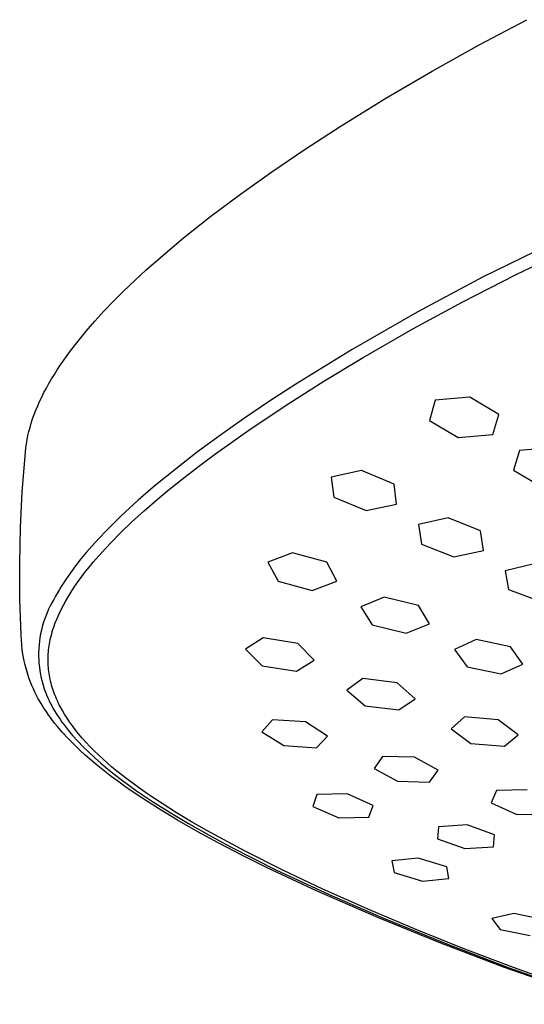
# Model space of a CAD drawing. Units: millimetres. Extents: x -244 to 244, y -193 to 193.
# Drawn here: x -244 to -201, y -184 to -100 of the extents above; entities that cross this region are included whole.
import ezdxf

# ---------------------------------------------------------------- set-up
doc = ezdxf.new("R2010")
doc.units = ezdxf.units.MM
doc.header["$MEASUREMENT"] = 0
doc.layers.add('Default', color=7, linetype='Continuous', true_color=0x000000)

msp = doc.modelspace()

# ---------------------------------------------------------------- linework, layer by layer
at = {"layer": 'Default', "color": 7, "true_color": 0xffffff}
for p, q in [((-204.876, -101.857), (-200.793, -99.709)), ((-208.918, -104.11), (-204.876, -101.857)), ((-212.9, -106.453), (-208.918, -104.11)), ((-216.796, -108.874), (-212.9, -106.453)), ((-219.806, -110.82), (-216.796, -108.874)), ((-222.662, -112.752), (-219.806, -110.82)), ((-225.357, -114.667), (-222.662, -112.752)), ((-227.886, -116.559), (-225.357, -114.667)), ((-230.242, -118.427), (-227.886, -116.559)), ((-232.42, -120.266), (-230.242, -118.427)), ((-198.967, -119.035), (-204.545, -121.781)), ((-201.702, -121.56), (-197.753, -119.652)), ((-233.441, -121.174), (-232.42, -120.266)), ((-234.416, -122.074), (-233.441, -121.174)), ((-206.279, -123.901), (-201.702, -121.56)), ((-235.344, -122.965), (-234.416, -122.074)), ((-204.545, -121.781), (-210.211, -124.794)), ((-236.225, -123.847), (-235.344, -122.965)), ((-237.059, -124.719), (-236.225, -123.847)), ((-210.587, -126.237), (-206.279, -123.901)), ((-237.846, -125.581), (-237.059, -124.719)), ((-210.211, -124.794), (-215.776, -127.987)), ((-238.584, -126.434), (-237.846, -125.581)), ((-239.274, -127.275), (-238.584, -126.434)), ((-214.835, -128.68), (-210.587, -126.237)), ((-239.915, -128.106), (-239.274, -127.275)), ((-240.507, -128.925), (-239.915, -128.106)), ((-215.776, -127.987), (-220.591, -130.961)), ((-240.785, -129.33), (-240.507, -128.925)), ((-218.198, -130.715), (-214.835, -128.68)), ((-241.304, -130.132), (-241.051, -129.733)), ((-241.051, -129.733), (-240.785, -129.33)), ((-241.775, -130.922), (-241.546, -130.528)), ((-241.546, -130.528), (-241.304, -130.132)), ((-221.514, -132.823), (-218.198, -130.715)), ((-242.388, -132.083), (-242.196, -131.699)), ((-242.196, -131.699), (-241.991, -131.312)), ((-241.991, -131.312), (-241.775, -130.922)), ((-220.591, -130.961), (-222.854, -132.438)), ((-242.735, -132.841), (-242.568, -132.463)), ((-242.568, -132.463), (-242.388, -132.083)), ((-222.854, -132.438), (-225.09, -133.956)), ((-208.669, -132.352), (-209.149, -134.08)), ((-205.68, -132.095), (-208.669, -132.352)), ((-203.214, -133.571), (-205.68, -132.095)), ((-243.034, -133.586), (-242.891, -133.215)), ((-242.891, -133.215), (-242.735, -132.841)), ((-224.621, -134.909), (-221.514, -132.823)), ((-243.284, -134.317), (-243.165, -133.953)), ((-243.165, -133.953), (-243.034, -133.586)), ((-225.09, -133.956), (-227.069, -135.354)), ((-209.149, -134.08), (-206.688, -135.538)), ((-203.722, -135.297), (-203.214, -133.571)), ((-243.567, -135.389), (-243.485, -135.035)), ((-243.485, -135.035), (-243.391, -134.678)), ((-243.391, -134.678), (-243.284, -134.317)), ((-227.567, -137.005), (-224.621, -134.909)), ((-243.696, -136.086), (-243.638, -135.74)), ((-243.638, -135.74), (-243.567, -135.389)), ((-227.069, -135.354), (-229.02, -136.792)), ((-206.688, -135.538), (-203.722, -135.297)), ((-243.81, -137.151), (-243.742, -136.43)), ((-243.742, -136.43), (-243.696, -136.086)), ((-229.02, -136.792), (-230.841, -138.199)), ((-201.42, -136.668), (-201.934, -138.352)), ((-198.454, -136.42), (-201.42, -136.668)), ((-244.053, -140.214), (-243.81, -137.151)), ((-228.961, -138.046), (-227.567, -137.005)), ((-230.841, -138.199), (-232.624, -139.652)), ((-230.338, -139.111), (-228.961, -138.046)), ((-214.977, -138.385), (-217.573, -138.955)), ((-212.187, -139.548), (-214.977, -138.385)), ((-201.934, -138.352), (-199.521, -139.78)), ((-231.424, -139.983), (-230.338, -139.111)), ((-217.573, -138.955), (-217.341, -140.675)), ((-232.624, -139.652), (-234.117, -140.938)), ((-232.494, -140.874), (-231.424, -139.983)), ((-211.987, -141.27), (-212.187, -139.548)), ((-244.208, -143.282), (-244.053, -140.214)), ((-234.117, -140.938), (-235.567, -142.27)), ((-233.602, -141.837), (-232.494, -140.874)), ((-217.341, -140.675), (-214.567, -141.819)), ((-234.687, -142.826), (-233.602, -141.837)), ((-214.567, -141.819), (-211.987, -141.27)), ((-235.567, -142.27), (-236.22, -142.902)), ((-207.537, -142.445), (-210.081, -143.026)), ((-204.76, -143.554), (-207.537, -142.445)), ((-244.276, -146.354), (-244.208, -143.282)), ((-236.86, -143.547), (-237.467, -144.183)), ((-236.22, -142.902), (-236.86, -143.547)), ((-235.606, -143.709), (-234.687, -142.826)), ((-210.081, -143.026), (-209.82, -144.698)), ((-204.528, -145.23), (-204.76, -143.554)), ((-237.467, -144.183), (-238.059, -144.833)), ((-236.501, -144.616), (-235.606, -143.709)), ((-238.059, -144.833), (-238.549, -145.395)), ((-237.246, -145.419), (-236.501, -144.616)), ((-209.82, -144.698), (-207.059, -145.784)), ((-207.059, -145.784), (-204.528, -145.23)), ((-239.026, -145.97), (-239.487, -146.556)), ((-238.549, -145.395), (-239.026, -145.97)), ((-237.966, -146.244), (-237.246, -145.419)), ((-220.9, -145.433), (-222.993, -146.25)), ((-217.95, -146.255), (-220.9, -145.433)), ((-244.257, -149.426), (-244.276, -146.354)), ((-239.487, -146.556), (-239.931, -147.156)), ((-238.627, -147.056), (-238.3, -146.647)), ((-238.3, -146.647), (-237.966, -146.244)), ((-222.993, -146.25), (-222.116, -147.862)), ((-217.098, -147.876), (-217.95, -146.255)), ((-200.182, -146.385), (-202.669, -146.98)), ((-240.33, -147.732), (-240.71, -148.32)), ((-239.931, -147.156), (-240.33, -147.732)), ((-239.254, -147.893), (-238.945, -147.471)), ((-238.945, -147.471), (-238.627, -147.056)), ((-202.669, -146.98), (-202.363, -148.6)), ((-240.878, -148.597), (-241.042, -148.876)), ((-240.71, -148.32), (-240.878, -148.597)), ((-239.813, -148.714), (-239.539, -148.3)), ((-239.539, -148.3), (-239.254, -147.893)), ((-222.116, -147.862), (-219.189, -148.665)), ((-219.189, -148.665), (-217.098, -147.876)), ((-202.363, -148.6), (-199.609, -149.624)), ((-244.15, -152.497), (-244.257, -149.426)), ((-241.353, -149.444), (-241.511, -149.719)), ((-241.2, -149.158), (-241.353, -149.444)), ((-241.042, -148.876), (-241.2, -149.158)), ((-240.33, -149.564), (-240.078, -149.135)), ((-240.078, -149.135), (-239.813, -148.714)), ((-213.028, -149.235), (-215.021, -150.072)), ((-210.085, -149.972), (-213.028, -149.235)), ((-241.797, -150.286), (-241.926, -150.577)), ((-241.659, -150), (-241.797, -150.286)), ((-241.511, -149.719), (-241.659, -150)), ((-240.906, -150.683), (-240.725, -150.305)), ((-240.725, -150.305), (-240.533, -149.931)), ((-240.533, -149.931), (-240.33, -149.564)), ((-215.021, -150.072), (-214.059, -151.619)), ((-209.145, -151.529), (-210.085, -149.972)), ((-242.153, -151.17), (-242.251, -151.472)), ((-242.044, -150.871), (-242.153, -151.17)), ((-241.926, -150.577), (-242.044, -150.871)), ((-241.224, -151.441), (-241.075, -151.068)), ((-241.075, -151.068), (-240.906, -150.683)), ((-242.339, -151.778), (-242.416, -152.086)), ((-242.251, -151.472), (-242.339, -151.778)), ((-241.48, -152.201), (-241.422, -152.009)), ((-241.422, -152.009), (-241.359, -151.818)), ((-241.359, -151.818), (-241.293, -151.629)), ((-241.293, -151.629), (-241.224, -151.441)), ((-214.059, -151.619), (-211.139, -152.335)), ((-211.139, -152.335), (-209.145, -151.529)), ((-244.134, -152.911), (-244.15, -152.497)), ((-242.538, -152.709), (-242.583, -153.024)), ((-242.482, -152.396), (-242.538, -152.709)), ((-242.416, -152.086), (-242.482, -152.396)), ((-241.662, -152.92), (-241.626, -152.754)), ((-241.626, -152.754), (-241.586, -152.588)), ((-241.586, -152.588), (-241.535, -152.394)), ((-241.535, -152.394), (-241.48, -152.201)), ((-223.391, -152.731), (-224.919, -153.701)), ((-220.435, -153.209), (-223.391, -152.731)), ((-205.131, -152.875), (-207.002, -153.737)), ((-202.191, -153.514), (-205.131, -152.875)), ((-244.102, -153.324), (-244.134, -152.911)), ((-244.057, -153.736), (-244.102, -153.324)), ((-242.64, -153.656), (-242.653, -153.974)), ((-242.617, -153.339), (-242.64, -153.656)), ((-242.583, -153.024), (-242.617, -153.339)), ((-241.797, -153.759), (-241.777, -153.59)), ((-241.777, -153.59), (-241.753, -153.422)), ((-241.753, -153.422), (-241.726, -153.254)), ((-241.726, -153.254), (-241.696, -153.086)), ((-241.696, -153.086), (-241.662, -152.92)), ((-224.919, -153.701), (-223.483, -155.125)), ((-219.019, -154.651), (-220.435, -153.209)), ((-201.137, -154.998), (-202.191, -153.514)), ((-243.998, -154.146), (-244.057, -153.736)), ((-243.924, -154.554), (-243.998, -154.146)), ((-243.836, -154.959), (-243.924, -154.554)), ((-242.653, -153.974), (-242.654, -154.291)), ((-242.654, -154.291), (-242.645, -154.609)), ((-241.844, -154.602), (-241.842, -154.433)), ((-241.842, -154.433), (-241.836, -154.265)), ((-241.836, -154.265), (-241.827, -154.096)), ((-241.827, -154.096), (-241.814, -153.928)), ((-241.814, -153.928), (-241.797, -153.759)), ((-207.002, -153.737), (-205.925, -155.209)), ((-243.734, -155.361), (-243.836, -154.959)), ((-243.619, -155.759), (-243.734, -155.361)), ((-242.645, -154.609), (-242.624, -154.926)), ((-242.624, -154.926), (-242.593, -155.242)), ((-242.593, -155.242), (-242.551, -155.557)), ((-241.842, -154.77), (-241.844, -154.602)), ((-241.837, -154.939), (-241.842, -154.77)), ((-241.828, -155.107), (-241.837, -154.939)), ((-241.816, -155.275), (-241.828, -155.107)), ((-241.8, -155.445), (-241.816, -155.275)), ((-223.483, -155.125), (-220.553, -155.593)), ((-220.553, -155.593), (-219.019, -154.651)), ((-205.925, -155.209), (-203.011, -155.829)), ((-203.011, -155.829), (-201.137, -154.998)), ((-243.489, -156.153), (-243.619, -155.759)), ((-243.347, -156.542), (-243.489, -156.153)), ((-242.551, -155.557), (-242.498, -155.87)), ((-242.498, -155.87), (-242.435, -156.181)), ((-242.435, -156.181), (-242.361, -156.49)), ((-241.78, -155.615), (-241.8, -155.445)), ((-241.757, -155.784), (-241.78, -155.615)), ((-241.73, -155.953), (-241.757, -155.784)), ((-241.699, -156.122), (-241.73, -155.953)), ((-241.665, -156.289), (-241.699, -156.122)), ((-214.851, -156.226), (-216.221, -157.217)), ((-211.924, -156.598), (-214.851, -156.226)), ((-243.228, -156.832), (-243.347, -156.542)), ((-243.102, -157.119), (-243.228, -156.832)), ((-242.361, -156.49), (-242.276, -156.796)), ((-242.276, -156.796), (-242.181, -157.099)), ((-242.181, -157.099), (-242.075, -157.399)), ((-241.627, -156.456), (-241.665, -156.289)), ((-241.586, -156.622), (-241.627, -156.456)), ((-241.54, -156.793), (-241.586, -156.622)), ((-241.49, -156.964), (-241.54, -156.793)), ((-241.437, -157.133), (-241.49, -156.964)), ((-210.382, -157.957), (-211.924, -156.598)), ((-242.969, -157.402), (-243.102, -157.119)), ((-242.828, -157.682), (-242.969, -157.402)), ((-242.68, -157.959), (-242.828, -157.682)), ((-242.075, -157.399), (-241.986, -157.62)), ((-241.986, -157.62), (-241.891, -157.839)), ((-241.891, -157.839), (-241.791, -158.056)), ((-241.38, -157.301), (-241.437, -157.133)), ((-241.32, -157.468), (-241.38, -157.301)), ((-241.257, -157.634), (-241.32, -157.468)), ((-241.19, -157.799), (-241.257, -157.634)), ((-241.121, -157.963), (-241.19, -157.799)), ((-216.221, -157.217), (-214.662, -158.555)), ((-242.525, -158.233), (-242.68, -157.959)), ((-242.363, -158.504), (-242.525, -158.233)), ((-242.194, -158.772), (-242.363, -158.504)), ((-242.019, -159.039), (-242.194, -158.772)), ((-241.791, -158.056), (-241.686, -158.27)), ((-241.686, -158.27), (-241.559, -158.515)), ((-241.559, -158.515), (-241.426, -158.756)), ((-241.426, -158.756), (-241.287, -158.994)), ((-241.044, -158.134), (-241.121, -157.963)), ((-240.965, -158.303), (-241.044, -158.134)), ((-240.882, -158.471), (-240.965, -158.303)), ((-240.797, -158.638), (-240.882, -158.471)), ((-240.617, -158.967), (-240.797, -158.638)), ((-214.662, -158.555), (-211.763, -158.92)), ((-211.763, -158.92), (-210.382, -157.957)), ((-241.836, -159.303), (-242.019, -159.039)), ((-241.648, -159.565), (-241.836, -159.303)), ((-241.452, -159.825), (-241.648, -159.565)), ((-241.287, -158.994), (-241.143, -159.229)), ((-241.143, -159.229), (-240.985, -159.475)), ((-240.985, -159.475), (-240.821, -159.718)), ((-240.428, -159.289), (-240.617, -158.967)), ((-240.216, -159.625), (-240.428, -159.289)), ((-239.994, -159.955), (-240.216, -159.625)), ((-206.133, -159.526), (-207.3, -160.545)), ((-203.248, -159.777), (-206.133, -159.526)), ((-241.251, -160.083), (-241.452, -159.825)), ((-241.043, -160.339), (-241.251, -160.083)), ((-240.61, -160.845), (-241.043, -160.339)), ((-240.821, -159.718), (-240.652, -159.958)), ((-240.652, -159.958), (-240.478, -160.194)), ((-240.478, -160.194), (-240.3, -160.426)), ((-240.3, -160.426), (-240.118, -160.656)), ((-239.764, -160.278), (-239.994, -159.955)), ((-239.524, -160.595), (-239.764, -160.278)), ((-222.594, -159.768), (-223.528, -160.798)), ((-219.77, -159.948), (-222.594, -159.768)), ((-217.889, -161.16), (-219.77, -159.948)), ((-201.545, -161.044), (-203.248, -159.777)), ((-240.154, -161.343), (-240.61, -160.845)), ((-240.118, -160.656), (-239.741, -161.105)), ((-239.741, -161.105), (-239.295, -161.601)), ((-239.223, -160.972), (-239.524, -160.595)), ((-238.911, -161.34), (-239.223, -160.972)), ((-223.528, -160.798), (-221.641, -161.985)), ((-218.841, -162.167), (-217.889, -161.16)), ((-207.3, -160.545), (-205.587, -161.79)), ((-202.728, -162.039), (-201.545, -161.044)), ((-239.677, -161.833), (-240.154, -161.343)), ((-239.181, -162.315), (-239.677, -161.833)), ((-239.295, -161.601), (-238.833, -162.081)), ((-238.589, -161.7), (-238.911, -161.34)), ((-238.833, -162.081), (-238.357, -162.548)), ((-238.258, -162.051), (-238.589, -161.7)), ((-237.898, -162.416), (-238.258, -162.051)), ((-221.641, -161.985), (-218.841, -162.167)), ((-205.587, -161.79), (-202.728, -162.039)), ((-238.665, -162.79), (-239.181, -162.315)), ((-238.132, -163.257), (-238.665, -162.79)), ((-238.357, -162.548), (-237.869, -163.001)), ((-237.531, -162.773), (-237.898, -162.416)), ((-237.869, -163.001), (-237.313, -163.491)), ((-237.155, -163.122), (-237.531, -162.773)), ((-213.183, -162.902), (-213.9, -163.946)), ((-210.431, -162.97), (-213.183, -162.902)), ((-208.409, -164.087), (-210.431, -162.97)), ((-237.581, -163.719), (-238.132, -163.257)), ((-237.014, -164.174), (-237.581, -163.719)), ((-237.313, -163.491), (-236.745, -163.967)), ((-236.774, -163.464), (-237.155, -163.122)), ((-236.365, -163.816), (-236.774, -163.464)), ((-235.95, -164.161), (-236.365, -163.816)), ((-236.43, -164.625), (-237.014, -164.174)), ((-236.745, -163.967), (-236.167, -164.43)), ((-235.788, -165.102), (-236.43, -164.625)), ((-236.167, -164.43), (-235.58, -164.882)), ((-235.104, -164.831), (-235.95, -164.161)), ((-213.9, -163.946), (-211.876, -165.037)), ((-209.15, -165.111), (-208.409, -164.087)), ((-235.137, -165.568), (-235.788, -165.102)), ((-235.58, -164.882), (-234.92, -165.37)), ((-234.201, -165.502), (-235.104, -164.831)), ((-234.92, -165.37), (-234.252, -165.846)), ((-233.282, -166.15), (-234.201, -165.502)), ((-211.876, -165.037), (-209.15, -165.111)), ((-233.814, -166.469), (-235.137, -165.568)), ((-234.252, -165.846), (-232.892, -166.765)), ((-232.068, -166.96), (-233.282, -166.15)), ((-218.796, -166.188), (-219.147, -167.214)), ((-216.209, -166.129), (-218.796, -166.188)), ((-213.982, -167.106), (-216.209, -166.129)), ((-203.413, -165.829), (-203.852, -166.892)), ((-200.771, -165.765), (-203.413, -165.829)), ((-232.294, -167.441), (-233.814, -166.469)), ((-232.892, -166.765), (-231.367, -167.732)), ((-230.833, -167.738), (-232.068, -166.96)), ((-219.147, -167.214), (-216.924, -168.168)), ((-214.357, -168.119), (-213.982, -167.106)), ((-203.852, -166.892), (-201.663, -167.879)), ((-230.749, -168.373), (-232.294, -167.441)), ((-231.367, -167.732), (-229.817, -168.659)), ((-229.543, -168.512), (-230.833, -167.738)), ((-201.663, -167.879), (-199.041, -167.831)), ((-229.014, -169.366), (-230.749, -168.373)), ((-229.817, -168.659), (-228.022, -169.677)), ((-228.239, -169.261), (-229.543, -168.512)), ((-216.924, -168.168), (-214.357, -168.119)), ((-205.923, -168.764), (-208.372, -168.937)), ((-203.56, -169.635), (-205.923, -168.764)), ((-227.257, -170.323), (-229.014, -169.366)), ((-224.998, -171.011), (-228.239, -169.261)), ((-228.022, -169.677), (-226.206, -170.658)), ((-208.372, -168.937), (-208.455, -169.968)), ((-203.668, -170.656), (-203.56, -169.635)), ((-225.167, -171.409), (-227.257, -170.323)), ((-208.455, -169.968), (-206.101, -170.816)), ((-226.206, -170.658), (-222.312, -172.626)), ((-223.057, -172.458), (-225.167, -171.409)), ((-221.667, -172.689), (-224.998, -171.011)), ((-206.101, -170.816), (-203.668, -170.656)), ((-210.125, -171.626), (-212.386, -171.878)), ((-212.386, -171.878), (-212.187, -172.871)), ((-207.66, -172.382), (-210.125, -171.626)), ((-218.787, -174.461), (-223.057, -172.458)), ((-222.312, -172.626), (-217.74, -174.762)), ((-218.297, -174.287), (-221.667, -172.689)), ((-212.187, -172.871), (-209.735, -173.606)), ((-207.485, -173.368), (-207.66, -172.382)), ((-209.735, -173.606), (-207.485, -173.368)), ((-213.527, -176.756), (-218.787, -174.461)), ((-214.293, -176.079), (-218.297, -174.287)), ((-217.74, -174.762), (-213.079, -176.791)), ((-210.236, -177.797), (-214.293, -176.079)), ((-201.919, -176.392), (-203.796, -176.803)), ((-199.321, -176.934), (-201.919, -176.392)), ((-208.159, -178.941), (-213.527, -176.756)), ((-213.079, -176.791), (-207.758, -178.961)), ((-203.796, -176.803), (-203.099, -177.743)), ((-206.11, -179.45), (-210.236, -177.797)), ((-203.099, -177.743), (-200.523, -178.272)), ((-202.801, -180.988), (-208.159, -178.941)), ((-207.758, -178.961), (-202.389, -181.013)), ((-201.954, -181.028), (-206.11, -179.45)), ((-193.729, -184.173), (-202.801, -180.988)), ((-202.389, -181.013), (-197.267, -182.854)), ((-194.774, -183.59), (-201.954, -181.028))]:
    msp.add_line(p, q, dxfattribs=at)

doc.saveas('drawing.dxf')
